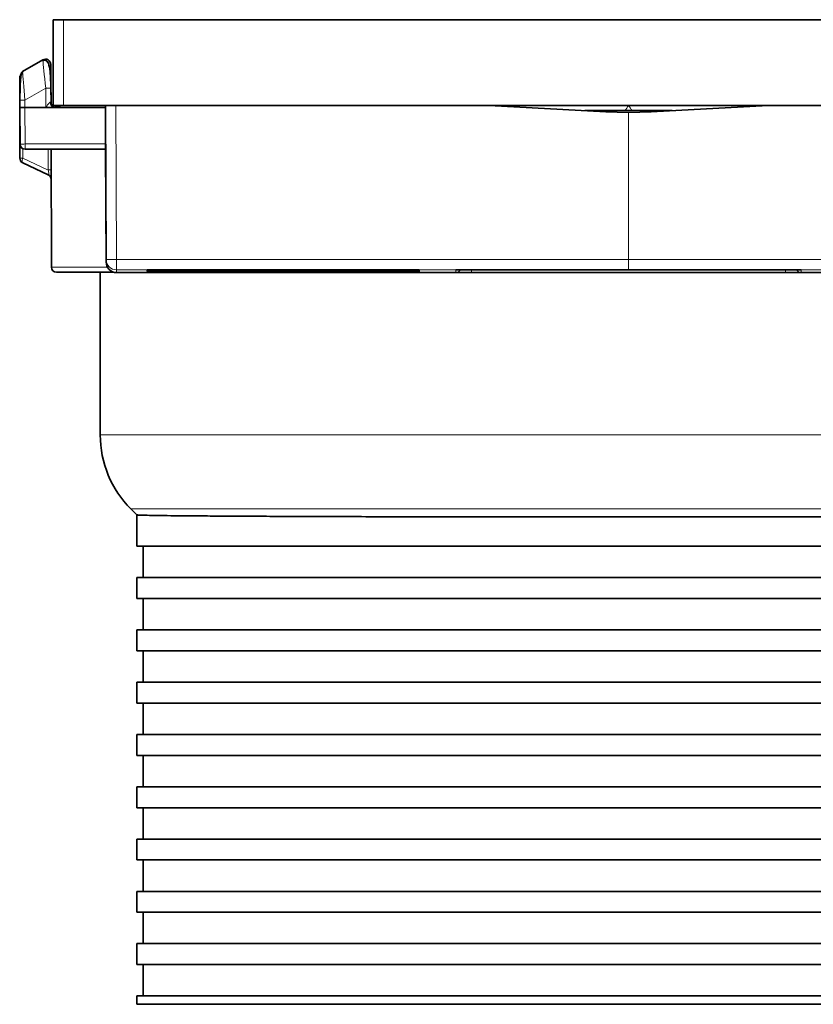
# Model space of a CAD drawing. Units: millimetres. Extents: x -234 to 970, y 46 to 307.
# Drawn here: x 912 to 950, y 260 to 307 of the extents above; entities that cross this region are included whole.
import ezdxf

# ---------------------------------------------------------------- set-up
doc = ezdxf.new("R2010")
doc.units = ezdxf.units.MM

msp = doc.modelspace()

# ---------------------------------------------------------------- linework, layer by layer
at = {"color": 7, "linetype": 'Continuous', "lineweight": 35}
for p, q in [((913.873, 303.303), (913.873, 307.4)), ((913.873, 307.4), (914.373, 307.4)), ((968.373, 307.4), (914.373, 307.4)), ((912.411, 304.92), (913.38, 305.48)), ((912.298, 304.231), (912.293, 304.065)), ((913.765, 304.127), (913.771, 303.456)), ((912.273, 303.208), (912.276, 303.556)), ((912.289, 301.456), (912.273, 303.208)), ((912.273, 303.203), (912.273, 303.208)), ((912.273, 303.203), (912.289, 301.45)), ((912.523, 303.209), (913.523, 303.209)), ((913.953, 303.209), (913.523, 303.209)), ((914.373, 303.303), (913.873, 303.303)), ((913.873, 303.303), (914.298, 303.209)), ((916.373, 303.209), (913.953, 303.209)), ((914.373, 303.303), (968.373, 303.303)), ((916.406, 295.936), (916.373, 303.302)), ((916.373, 303.302), (916.373, 303.209)), ((916.373, 303.209), (916.381, 301.457)), ((940.285, 302.999), (934.707, 303.303)), ((948.04, 303.303), (942.462, 302.999)), ((912.273, 303.1), (912.278, 300.779)), ((943.457, 303.053), (939.29, 303.053)), ((941.373, 302.969), (940.285, 302.999)), ((942.462, 302.999), (941.373, 302.969)), ((912.539, 301.203), (916.382, 301.203)), ((913.787, 295.571), (913.777, 301.203)), ((916.382, 301.203), (916.382, 301.208)), ((916.382, 301.203), (916.406, 295.808)), ((912.422, 300.553), (913.635, 299.987)), ((913.787, 295.571), (913.787, 295.571)), ((916.123, 295.322), (916.123, 287.543)), ((916.906, 295.31), (965.841, 295.31)), ((918.373, 295.435), (918.373, 295.432)), ((918.373, 295.425), (918.373, 295.415)), ((918.373, 295.408), (918.373, 295.394)), ((918.373, 295.355), (918.373, 295.341)), ((918.373, 295.334), (918.373, 295.323)), ((918.373, 295.317), (918.373, 295.313)), ((918.52, 295.432), (924.817, 295.421)), ((918.52, 295.317), (924.817, 295.327)), ((930.873, 295.436), (918.873, 295.436)), ((930.873, 295.313), (918.873, 295.313)), ((919.227, 295.426), (922.896, 295.42)), ((919.227, 295.323), (922.896, 295.329)), ((924.462, 295.382), (919.328, 295.382)), ((924.462, 295.366), (919.328, 295.366)), ((925.562, 295.386), (920.16, 295.386)), ((925.562, 295.363), (920.16, 295.363)), ((924.373, 295.382), (924.373, 295.374)), ((925.059, 295.416), (928.688, 295.41)), ((925.059, 295.332), (928.688, 295.338)), ((927.034, 295.418), (930.783, 295.412)), ((927.034, 295.331), (930.783, 295.337)), ((930.873, 295.382), (927.589, 295.382)), ((930.873, 295.366), (927.589, 295.366)), ((930.511, 295.391), (928.536, 295.387)), ((928.536, 295.362), (930.511, 295.358)), ((930.873, 295.386), (928.964, 295.386)), ((930.873, 295.363), (928.964, 295.363)), ((930.886, 295.407), (931.227, 295.406)), ((930.886, 295.342), (931.227, 295.342)), ((931.373, 295.426), (931.373, 295.435)), ((931.373, 295.412), (931.373, 295.421)), ((931.373, 295.397), (931.373, 295.406)), ((931.373, 295.386), (931.373, 295.391)), ((931.373, 295.367), (931.373, 295.382)), ((931.373, 295.358), (931.373, 295.362)), ((931.373, 295.343), (931.373, 295.352)), ((931.373, 295.328), (931.373, 295.337)), ((931.373, 295.313), (931.373, 295.323)), ((933.134, 295.435), (933.124, 295.435)), ((933.874, 295.436), (948.872, 295.436)), ((917.588, 284.007), (917.874, 283.722)), ((917.873, 282.222), (917.873, 283.722)), ((964.873, 282.222), (917.873, 282.222)), ((918.173, 282.222), (918.173, 280.722)), ((964.873, 280.722), (917.873, 280.722)), ((917.873, 279.722), (917.873, 280.722)), ((964.873, 279.722), (917.873, 279.722)), ((918.173, 279.722), (918.173, 278.222)), ((917.873, 277.222), (917.873, 278.222)), ((964.873, 278.222), (917.873, 278.222)), ((964.873, 277.222), (917.873, 277.222)), ((918.173, 277.222), (918.173, 275.722)), ((964.873, 275.722), (917.873, 275.722)), ((917.873, 274.722), (917.873, 275.722)), ((964.873, 274.722), (917.873, 274.722)), ((918.173, 274.722), (918.173, 273.222)), ((917.873, 272.222), (917.873, 273.222)), ((964.873, 273.222), (917.873, 273.222)), ((964.873, 272.222), (917.873, 272.222)), ((918.173, 272.222), (918.173, 270.722)), ((964.873, 270.722), (917.873, 270.722)), ((917.873, 269.722), (917.873, 270.722)), ((964.873, 269.722), (917.873, 269.722)), ((918.173, 269.722), (918.173, 268.222)), ((964.873, 268.222), (917.873, 268.222)), ((917.873, 267.222), (917.873, 268.222)), ((964.873, 267.222), (917.873, 267.222)), ((918.173, 267.222), (918.173, 265.722)), ((964.873, 265.722), (917.873, 265.722)), ((917.873, 264.722), (917.873, 265.722)), ((964.873, 264.722), (917.873, 264.722)), ((918.173, 264.722), (918.173, 263.222)), ((917.873, 262.222), (917.873, 263.222)), ((964.873, 263.222), (917.873, 263.222)), ((964.873, 262.222), (917.873, 262.222)), ((918.173, 262.222), (918.173, 260.722)), ((917.873, 260.322), (917.873, 260.722)), ((964.873, 260.722), (917.873, 260.722)), ((917.873, 260.322), (964.873, 260.322))]:
    msp.add_line(p, q, dxfattribs=at)
at = {"color": 8, "linetype": 'Continuous', "lineweight": 18}
for p, q in [((914.373, 307.4), (914.373, 303.303)), ((913.755, 305.265), (913.755, 305.263)), ((913.515, 304.127), (912.526, 303.556)), ((913.523, 303.209), (913.515, 304.127)), ((912.526, 303.556), (912.523, 303.209)), ((912.523, 303.209), (912.539, 301.457)), ((916.873, 303.303), (916.905, 295.937)), ((941.373, 302.969), (941.373, 295.937)), ((912.289, 301.45), (912.289, 301.456)), ((912.539, 301.457), (916.381, 301.457)), ((912.539, 301.457), (912.539, 301.208)), ((912.422, 300.779), (912.421, 301.232)), ((916.382, 301.208), (912.539, 301.208)), ((912.539, 301.208), (912.539, 301.203)), ((913.634, 300.213), (912.422, 300.779)), ((916.406, 295.808), (916.406, 295.936)), ((916.905, 295.937), (941.373, 295.937)), ((941.373, 295.937), (965.841, 295.937)), ((941.373, 295.438), (916.906, 295.438)), ((916.906, 295.438), (916.906, 295.31)), ((918.52, 295.436), (918.52, 295.432)), ((918.873, 295.318), (918.873, 295.313)), ((919.209, 295.436), (919.209, 295.414)), ((919.227, 295.335), (919.227, 295.323)), ((919.314, 295.426), (919.315, 295.393)), ((922.823, 295.419), (922.823, 295.42)), ((924.817, 295.421), (924.817, 295.436)), ((925.412, 295.436), (925.412, 295.421)), ((925.562, 295.386), (925.562, 295.416)), ((926.014, 295.415), (926.014, 295.386)), ((927.158, 295.331), (927.158, 295.33)), ((928.59, 295.409), (928.59, 295.411)), ((930.292, 295.342), (930.292, 295.363)), ((930.511, 295.358), (930.511, 295.363)), ((930.701, 295.327), (930.701, 295.337)), ((930.873, 295.366), (930.873, 295.382)), ((930.873, 295.313), (930.873, 295.324)), ((931.173, 295.396), (931.173, 295.406)), ((933.124, 295.313), (933.124, 295.435)), ((933.874, 295.436), (933.874, 295.312)), ((948.872, 295.312), (933.874, 295.312)), ((965.841, 295.438), (941.373, 295.438)), ((948.872, 295.436), (948.872, 295.312)), ((949.622, 295.435), (949.612, 295.435)), ((949.622, 295.435), (949.622, 295.313)), ((916.123, 287.543), (966.623, 287.543)), ((965.159, 284.007), (917.588, 284.007))]:
    msp.add_line(p, q, dxfattribs=at)
at = {"color": 7, "linetype": 'Continuous', "lineweight": 35, "flags": 128}
for points in [[(912.286, 304.706), (912.286, 304.684), (912.286, 304.619), (912.285, 304.513), (912.284, 304.37), (912.282, 304.196), (912.281, 304.032)], [(913.767, 304.651), (913.757, 304.718), (913.741, 304.76)], [(916.381, 301.457), (916.381, 301.408), (916.381, 301.361), (916.382, 301.319), (916.382, 301.281), (916.382, 301.25), (916.382, 301.227), (916.382, 301.213), (916.382, 301.208)], [(918.838, 295.382), (918.635, 295.38), (918.49, 295.378), (918.403, 295.376), (918.373, 295.374), (918.403, 295.372), (918.49, 295.371), (918.635, 295.369), (918.838, 295.367)], [(924.433, 295.416), (923.625, 295.416), (922.835, 295.415), (922.063, 295.414), (921.31, 295.413), (920.577, 295.412), (919.865, 295.411), (919.174, 295.409), (918.505, 295.408)], [(918.505, 295.34), (919.174, 295.339), (919.865, 295.338), (920.577, 295.337), (921.31, 295.336), (922.063, 295.335), (922.835, 295.334), (923.625, 295.333), (924.433, 295.332)], [(922.823, 295.419), (922.35, 295.418), (921.883, 295.418), (921.422, 295.417), (920.967, 295.416), (920.518, 295.416), (920.075, 295.415), (919.639, 295.415), (919.209, 295.414)], [(919.209, 295.335), (919.639, 295.334), (920.075, 295.333), (920.518, 295.333), (920.967, 295.332), (921.422, 295.332), (921.883, 295.331), (922.35, 295.331), (922.823, 295.33)], [(928.59, 295.409), (927.16, 295.408), (925.795, 295.406), (924.502, 295.404), (923.287, 295.402), (922.156, 295.4), (921.114, 295.398), (920.165, 295.396), (919.315, 295.393)], [(919.315, 295.355), (920.165, 295.353), (921.114, 295.351), (922.156, 295.348), (923.287, 295.346), (924.502, 295.344), (925.795, 295.343), (927.16, 295.341), (928.59, 295.339)], [(930.292, 295.407), (928.505, 295.405), (926.826, 295.403), (925.267, 295.401), (923.841, 295.398), (922.56, 295.396), (921.435, 295.393), (920.476, 295.39), (919.689, 295.387)], [(919.689, 295.362), (920.476, 295.359), (921.435, 295.356), (922.56, 295.353), (923.841, 295.35), (925.267, 295.348), (926.826, 295.345), (928.505, 295.343), (930.292, 295.342)], [(924.945, 295.381), (924.696, 295.38), (924.517, 295.378), (924.409, 295.376), (924.373, 295.374), (924.409, 295.373), (924.517, 295.371), (924.696, 295.369), (924.945, 295.367)], [(931.03, 295.425), (930.304, 295.425), (929.584, 295.424), (928.871, 295.424), (928.164, 295.423), (927.465, 295.423), (926.772, 295.422), (926.088, 295.422), (925.412, 295.421)], [(925.412, 295.327), (926.088, 295.327), (926.772, 295.326), (927.465, 295.326), (928.164, 295.325), (928.871, 295.325), (929.584, 295.324), (930.304, 295.324), (931.03, 295.323)], [(931.173, 295.396), (930.369, 295.395), (929.605, 295.394), (928.884, 295.393), (928.209, 295.392), (927.583, 295.39), (927.006, 295.389), (926.483, 295.388), (926.014, 295.386)], [(926.014, 295.362), (926.483, 295.361), (927.006, 295.36), (927.583, 295.358), (928.209, 295.357), (928.884, 295.356), (929.605, 295.354), (930.369, 295.353), (931.173, 295.352)], [(927.114, 295.382), (926.792, 295.38), (926.56, 295.378), (926.42, 295.376), (926.373, 295.374), (926.42, 295.372), (926.56, 295.37), (926.792, 295.369), (927.114, 295.367)], [(930.701, 295.422), (930.248, 295.421), (929.798, 295.421), (929.35, 295.421), (928.905, 295.42), (928.464, 295.42), (928.025, 295.42), (927.59, 295.419), (927.158, 295.419)], [(927.158, 295.33), (927.59, 295.329), (928.025, 295.329), (928.464, 295.329), (928.905, 295.328), (929.35, 295.328), (929.798, 295.328), (930.248, 295.327), (930.701, 295.327)]]:
    msp.add_lwpolyline(points, dxfattribs=at)
at = {"color": 8, "linetype": 'Continuous', "lineweight": 18, "flags": 128}
for points in [[(912.281, 304.032), (912.282, 304.191), (912.282, 304.195)], [(913.632, 301.203), (913.633, 300.631), (913.634, 300.213)], [(912.422, 300.779), (912.408, 300.739), (912.398, 300.7), (912.392, 300.664), (912.39, 300.631), (912.392, 300.603), (912.398, 300.58), (912.408, 300.563), (912.422, 300.553)], [(916.905, 295.937), (916.905, 295.84), (916.905, 295.746), (916.905, 295.66), (916.905, 295.585), (916.905, 295.523), (916.905, 295.477), (916.906, 295.448), (916.906, 295.438)], [(941.373, 295.937), (941.373, 295.84), (941.373, 295.746), (941.373, 295.66), (941.373, 295.585), (941.373, 295.523), (941.373, 295.477), (941.373, 295.448), (941.373, 295.438)]]:
    msp.add_lwpolyline(points, dxfattribs=at)
at = {"color": 7, "linetype": 'Continuous', "lineweight": 35}
for centre, radius, start, end in [((913.505, 305.263), 0.25, 0.5002, 120), ((912.527, 303.991), 0.25, 162.3269, 179.75), ((914.021, 303.458), 0.25, 180.4994, 246.8148), ((912.539, 301.453), 0.25, 180.4998, 270.0001), ((912.528, 300.779), 0.25, 180.1, 245), ((913.529, 299.76), 0.25, 0.1, 65), ((916.906, 295.81), 0.5, 180.25, 270.0001), ((914.037, 295.572), 0.25, 180.1, 270), ((921.123, 287.543), 5, 180, 225)]:
    msp.add_arc(centre, radius, start, end, dxfattribs=at)
at = {"color": 8, "linetype": 'Continuous', "lineweight": 18}
for centre, radius, start, end in [((913.505, 305.261), 0.25, 0.5, 120.0002), ((912.536, 304.704), 0.25, 120.0006, 179.4991), ((913.631, 298.087), 6.042, 88.7217, 91.0926), ((912.411, 297.517), 6.041, 88.9074, 91.2787), ((913.971, 303.442), 0.234, 176.7204, 265.6267), ((914.021, 303.453), 0.25, 200.832, 216.2985), ((912.399, 310.255), 8.799, 269.2791, 270.907), ((912.539, 301.458), 0.25, 180.4998, 270.0001), ((912.35, 326.821), 26.043, 269.8412, 270.1588), ((913.706, 274.035), 26.179, 89.842, 90.158), ((916.581, 341.555), 45.619, 269.7791, 270.4069), ((916.906, 295.938), 0.5, 180.25, 270.0001), ((933.124, 295.563), 0.25, 269.9998, 329.3534), ((949.622, 295.563), 0.25, 210.6466, 270.0002)]:
    msp.add_arc(centre, radius, start, end, dxfattribs=at)
at = {"color": 7, "linetype": 'Continuous', "lineweight": 35}
for centre, major_axis, ratio, start_param, end_param in [((913.515, 304.114), (-0.135, 1.365), 0.00087, 6.038784, 6.284985), ((913.765, 304.117), (-0.01, 1.149), 0.000012, 4.721359, 6.284598), ((912.526, 303.543), (-0.115, 1.377), 0.000836, 6.036443, 6.284985), ((912.523, 303.208), (0.25, 0), 0.001623, 1.570872, 3.141593), ((916.873, 303.302), (0.5, 0), 0.001623, 1.571053, 3.141593), ((918.873, 295.435), (0.5, 0), 0.001623, 1.570815, 3.141593), ((918.873, 295.432), (0.5, 0), 0.001623, 3.141593, 3.926983), ((918.873, 295.425), (0.5, 0), 0.001623, 0.785444, 3.141593), ((918.873, 295.323), (0.5, 0), 0.001623, 3.141593, 5.497741), ((918.873, 295.317), (0.5, 0), 0.001623, 2.356202, 3.141593), ((918.873, 295.313), (0.5, 0), 0.001623, 3.141593, 4.71237), ((930.873, 295.435), (0.5, 0), 0.001623, 0, 1.570777), ((930.873, 295.386), (0.5, 0), 0.001623, 4.712408, 6.283185), ((930.873, 295.382), (0.5, 0), 0.001623, 0, 1.570777), ((930.873, 295.367), (0.5, 0), 0.001623, 4.712408, 6.283185), ((930.873, 295.362), (0.5, 0), 0.001623, 0, 1.570777), ((930.873, 295.313), (0.5, 0), 0.001623, 4.712408, 6.283185), ((930.873, 295.406), (0.5, 0), 0.001623, 0, 0.78539), ((930.873, 295.343), (0.5, 0), 0.001623, 5.497795, 6.283185), ((933.875, 295.435), (0.75, 0), 0.001623, 1.571101, 3.141593), ((948.872, 295.435), (0.75, 0), 0.001623, 0, 1.570492)]:
    msp.add_ellipse(centre, major_axis=major_axis, ratio=ratio, start_param=start_param, end_param=end_param, dxfattribs=at)
at = {"color": 8, "linetype": 'Continuous', "lineweight": 18}
for centre, major_axis, ratio, start_param, end_param in [((913.515, 304.114), (-0.135, 1.365), 0.00087, 4.721746, 6.038784), ((913.765, 304.114), (-0.01, 1.149), 0.000012, 0.001413, 1.028751), ((912.526, 303.543), (-0.115, 1.377), 0.000836, 4.721746, 6.036443), ((913.521, 303.458), (0.25, -0.002), 0.007101, 5.754755, 6.283323), ((933.875, 295.313), (0.75, 0), 0.001623, 3.141593, 4.712084), ((948.872, 295.313), (0.75, 0), 0.001623, 4.712694, 6.283185)]:
    msp.add_ellipse(centre, major_axis=major_axis, ratio=ratio, start_param=start_param, end_param=end_param, dxfattribs=at)
at = {"color": 7, "linetype": 'Continuous', "lineweight": 35}
for points, knots in [([(913.762, 304.127), (913.76, 304.251), (913.755, 304.482), (913.736, 304.868), (913.703, 305.165), (913.626, 305.355), (913.567, 305.425), (913.511, 305.453), (913.469, 305.461), (913.426, 305.458), (913.398, 305.446), (913.385, 305.44)], [0, 0, 0, 0, 0.210351, 0.394928, 0.686772, 0.796732, 0.882714, 0.917457, 0.947545, 0.974399, 1, 1, 1, 1]), ([(912.415, 304.878), (912.412, 304.877), (912.406, 304.873), (912.394, 304.863), (912.372, 304.839), (912.337, 304.764), (912.314, 304.591), (912.299, 304.286), (912.288, 303.912), (912.284, 303.681), (912.281, 303.556)], [0, 0, 0, 0, 0.006407, 0.013248, 0.029988, 0.081538, 0.267638, 0.570308, 0.76954, 1, 1, 1, 1]), ([(913.772, 303.364), (913.772, 303.54), (913.771, 303.711), (913.769, 304.027), (913.769, 304.172), (913.768, 304.41), (913.767, 304.502), (913.767, 304.623), (913.767, 304.651), (913.767, 304.651)], [0, 0, 0, 0, 0.25, 0.25, 0.5, 0.5, 0.75, 0.75, 1, 1, 1, 1]), ([(913.767, 304.651), (913.767, 304.651), (913.767, 304.623), (913.767, 304.501), (913.768, 304.409), (913.769, 304.169), (913.769, 304.028), (913.771, 303.709), (913.772, 303.54), (913.772, 303.364)], [0, 0, 0, 0, 0.25, 0.25, 0.5, 0.5, 0.75, 0.75, 1, 1, 1, 1]), ([(912.277, 303.992), (912.277, 303.976), (912.277, 303.946), (912.276, 303.692), (912.275, 303.446), (912.274, 303.296), (912.274, 303.285)], [0, 0, 0, 0, 0.324984, 0.650184, 0.974526, 1, 1, 1, 1]), ([(912.273, 303.131), (912.273, 303.131), (912.273, 303.131), (912.273, 303.131), (912.273, 303.131), (912.273, 303.13), (912.273, 303.13), (912.273, 303.127), (912.273, 303.124), (912.273, 303.12), (912.273, 303.114), (912.273, 303.107), (912.273, 303.1)], [0, 0, 0, 0, 0.00000108206, 0.00000108206, 0.00000108206, 0.00000394664, 0.00000394664, 0.00000394664, 0.00001701641, 0.00001701641, 0.00001701641, 0.00004184718, 0.00004184718, 0.00004184718, 0.00004184718]), ([(914.037, 295.322), (914.087, 295.322), (914.189, 295.322), (915.088, 295.322), (915.952, 295.322), (916.649, 295.322), (916.731, 295.322)], [0, 0, 0, 0, 0.316318, 0.641821, 0.958137, 1, 1, 1, 1]), ([(919.209, 295.414), (919.164, 295.414), (919.073, 295.414), (918.904, 295.414), (918.735, 295.414), (918.58, 295.414), (918.459, 295.414), (918.386, 295.414), (918.377, 295.415), (918.373, 295.415)], [0, 0, 0, 0, 0.146215, 0.29242, 0.438619, 0.584817, 0.730996, 0.877185, 1, 1, 1, 1]), ([(918.373, 295.408), (918.379, 295.408), (918.392, 295.408), (918.467, 295.408), (918.505, 295.408)], [0, 0, 0, 0, 0.500009, 1, 1, 1, 1]), ([(919.315, 295.393), (919.283, 295.393), (919.221, 295.393), (919.074, 295.393), (918.908, 295.393), (918.738, 295.393), (918.583, 295.393), (918.461, 295.393), (918.386, 295.394), (918.378, 295.394), (918.373, 295.394)], [0, 0, 0, 0, 0.127237, 0.25447, 0.381693, 0.508897, 0.636087, 0.763273, 0.890481, 1, 1, 1, 1]), ([(918.373, 295.355), (918.379, 295.355), (918.39, 295.355), (918.476, 295.355), (918.603, 295.356), (918.762, 295.356), (918.933, 295.356), (919.096, 295.356), (919.231, 295.355), (919.288, 295.355), (919.315, 295.355)], [0, 0, 0, 0, 0.127224, 0.254474, 0.381683, 0.508892, 0.636081, 0.763267, 0.890472, 1, 1, 1, 1]), ([(918.505, 295.34), (918.467, 295.34), (918.392, 295.341), (918.379, 295.341), (918.373, 295.341)], [0, 0, 0, 0, 0.499991, 1, 1, 1, 1]), ([(918.373, 295.334), (918.379, 295.334), (918.39, 295.334), (918.476, 295.335), (918.603, 295.335), (918.762, 295.335), (918.932, 295.335), (919.089, 295.335), (919.172, 295.335), (919.209, 295.335)], [0, 0, 0, 0, 0.146214, 0.292408, 0.438613, 0.5848, 0.73099, 0.877186, 1, 1, 1, 1]), ([(918.838, 295.382), (918.855, 295.382), (918.888, 295.382), (919.002, 295.382), (919.152, 295.382), (919.268, 295.382), (919.328, 295.382)], [0, 0, 0, 0, 0.246393, 0.492798, 0.739181, 1, 1, 1, 1]), ([(919.328, 295.366), (919.272, 295.366), (919.159, 295.366), (919.01, 295.366), (918.891, 295.367), (918.856, 295.367), (918.838, 295.367)], [0, 0, 0, 0, 0.246391, 0.492769, 0.73917, 1, 1, 1, 1]), ([(920.16, 295.386), (920.104, 295.386), (919.992, 295.386), (919.842, 295.386), (919.728, 295.386), (919.664, 295.386), (919.653, 295.387), (919.679, 295.387), (919.689, 295.387)], [0, 0, 0, 0, 0.176519, 0.353045, 0.529574, 0.706085, 0.88259, 1, 1, 1, 1]), ([(919.689, 295.362), (919.675, 295.362), (919.648, 295.362), (919.68, 295.362), (919.761, 295.363), (919.889, 295.363), (920.03, 295.363), (920.123, 295.363), (920.16, 295.363)], [0, 0, 0, 0, 0.176523, 0.353025, 0.529548, 0.706069, 0.882593, 1, 1, 1, 1]), ([(922.896, 295.42), (922.932, 295.42), (923.004, 295.42), (923.048, 295.419), (923.039, 295.419), (922.973, 295.419), (922.889, 295.419), (922.833, 295.419), (922.823, 295.419)], [0, 0, 0, 0, 0.191747, 0.383482, 0.575222, 0.766933, 0.958655, 1, 1, 1, 1]), ([(922.823, 295.33), (922.867, 295.33), (922.954, 295.33), (923.029, 295.33), (923.052, 295.329), (923.016, 295.329), (922.951, 295.329), (922.904, 295.329), (922.896, 295.329)], [0, 0, 0, 0, 0.191736, 0.383466, 0.575217, 0.766945, 0.95867, 1, 1, 1, 1]), ([(924.433, 295.416), (924.483, 295.416), (924.583, 295.417), (924.755, 295.417), (924.924, 295.417), (925.014, 295.416), (925.059, 295.416)], [0, 0, 0, 0, 0.247434, 0.494884, 0.742332, 1, 1, 1, 1]), ([(925.059, 295.332), (925.016, 295.332), (924.928, 295.332), (924.762, 295.332), (924.588, 295.332), (924.485, 295.332), (924.433, 295.332)], [0, 0, 0, 0, 0.247447, 0.494894, 0.742341, 1, 1, 1, 1]), ([(924.462, 295.382), (924.518, 295.382), (924.631, 295.382), (924.78, 295.382), (924.894, 295.382), (924.959, 295.382), (924.967, 295.382), (924.95, 295.381), (924.945, 295.381)], [0, 0, 0, 0, 0.184217, 0.36844, 0.552637, 0.736842, 0.921074, 1, 1, 1, 1]), ([(924.945, 295.367), (924.954, 295.367), (924.972, 295.367), (924.928, 295.367), (924.834, 295.366), (924.698, 295.366), (924.566, 295.366), (924.486, 295.366), (924.462, 295.366)], [0, 0, 0, 0, 0.184221, 0.368444, 0.552641, 0.736842, 0.921053, 1, 1, 1, 1]), ([(925.412, 295.421), (925.387, 295.421), (925.337, 295.421), (925.255, 295.421), (925.17, 295.421), (925.086, 295.421), (925.004, 295.421), (924.932, 295.421), (924.868, 295.421), (924.834, 295.421), (924.817, 295.421)], [0, 0, 0, 0, 0.128852, 0.261451, 0.390313, 0.522912, 0.651767, 0.784372, 0.891126, 1, 1, 1, 1]), ([(924.817, 295.327), (924.861, 295.327), (924.948, 295.327), (925.114, 295.328), (925.276, 295.328), (925.37, 295.327), (925.412, 295.327)], [0, 0, 0, 0, 0.261394, 0.522789, 0.784184, 1, 1, 1, 1]), ([(926.014, 295.386), (925.985, 295.386), (925.926, 295.386), (925.785, 295.386), (925.657, 295.386), (925.581, 295.386), (925.562, 295.386)], [0, 0, 0, 0, 0.298988, 0.597966, 0.896959, 1, 1, 1, 1]), ([(925.562, 295.363), (925.618, 295.363), (925.731, 295.363), (925.88, 295.363), (925.97, 295.363), (926.005, 295.363), (926.014, 295.362)], [0, 0, 0, 0, 0.298989, 0.597959, 0.89696, 1, 1, 1, 1]), ([(927.034, 295.418), (926.998, 295.418), (926.926, 295.418), (926.881, 295.418), (926.891, 295.418), (926.957, 295.419), (927.054, 295.419), (927.13, 295.419), (927.158, 295.419)], [0, 0, 0, 0, 0.179421, 0.358833, 0.538247, 0.717637, 0.897035, 1, 1, 1, 1]), ([(927.158, 295.33), (927.111, 295.33), (927.016, 295.33), (926.922, 295.33), (926.879, 295.33), (926.894, 295.331), (926.954, 295.331), (927.012, 295.331), (927.034, 295.331)], [0, 0, 0, 0, 0.179413, 0.358824, 0.538243, 0.717646, 0.897056, 1, 1, 1, 1]), ([(927.114, 295.382), (927.137, 295.382), (927.182, 295.382), (927.31, 295.382), (927.452, 295.382), (927.549, 295.382), (927.589, 295.382)], [0, 0, 0, 0, 0.268662, 0.537322, 0.805949, 1, 1, 1, 1]), ([(927.589, 295.366), (927.533, 295.366), (927.421, 295.366), (927.272, 295.366), (927.166, 295.367), (927.129, 295.367), (927.114, 295.367)], [0, 0, 0, 0, 0.268656, 0.537297, 0.805964, 1, 1, 1, 1]), ([(928.536, 295.362), (928.511, 295.362), (928.463, 295.362), (928.459, 295.362), (928.509, 295.363), (928.611, 295.363), (928.752, 295.363), (928.878, 295.363), (928.949, 295.363), (928.964, 295.363)], [0, 0, 0, 0, 0.159526, 0.31907, 0.478594, 0.638119, 0.797634, 0.957155, 1, 1, 1, 1]), ([(928.964, 295.386), (928.907, 295.386), (928.795, 295.386), (928.645, 295.386), (928.532, 295.386), (928.467, 295.386), (928.458, 295.387), (928.493, 295.387), (928.528, 295.387), (928.536, 295.387)], [0, 0, 0, 0, 0.159528, 0.319065, 0.4786, 0.63812, 0.797634, 0.95715, 1, 1, 1, 1]), ([(928.688, 295.41), (928.724, 295.41), (928.796, 295.41), (928.84, 295.41), (928.831, 295.41), (928.765, 295.409), (928.674, 295.409), (928.609, 295.409), (928.59, 295.409)], [0, 0, 0, 0, 0.185382, 0.370723, 0.556098, 0.741478, 0.926837, 1, 1, 1, 1]), ([(928.59, 295.339), (928.636, 295.339), (928.727, 295.339), (928.811, 295.339), (928.844, 295.339), (928.819, 295.338), (928.756, 295.338), (928.703, 295.338), (928.688, 295.338)], [0, 0, 0, 0, 0.185385, 0.370753, 0.556116, 0.741494, 0.926834, 1, 1, 1, 1]), ([(930.292, 295.407), (930.344, 295.407), (930.448, 295.407), (930.62, 295.407), (930.773, 295.407), (930.851, 295.407), (930.886, 295.407)], [0, 0, 0, 0, 0.261817, 0.523635, 0.785461, 1, 1, 1, 1]), ([(930.886, 295.342), (930.842, 295.342), (930.755, 295.342), (930.589, 295.341), (930.427, 295.342), (930.334, 295.342), (930.292, 295.342)], [0, 0, 0, 0, 0.261822, 0.523643, 0.785465, 1, 1, 1, 1]), ([(930.511, 295.391), (930.554, 295.391), (930.64, 295.391), (930.805, 295.391), (930.976, 295.391), (931.136, 295.391), (931.264, 295.391), (931.355, 295.391), (931.367, 295.391), (931.373, 295.391)], [0, 0, 0, 0, 0.141732, 0.28347, 0.425201, 0.566919, 0.708639, 0.850375, 1, 1, 1, 1]), ([(931.373, 295.358), (931.368, 295.358), (931.357, 295.358), (931.271, 295.358), (931.144, 295.357), (930.985, 295.357), (930.815, 295.357), (930.645, 295.357), (930.557, 295.357), (930.511, 295.358)], [0, 0, 0, 0, 0.141744, 0.28349, 0.42521, 0.566936, 0.708654, 0.850378, 1, 1, 1, 1]), ([(930.701, 295.422), (930.728, 295.422), (930.781, 295.422), (930.866, 295.422), (930.95, 295.422), (931.032, 295.422), (931.11, 295.422), (931.181, 295.421), (931.244, 295.421), (931.295, 295.421), (931.335, 295.421), (931.359, 295.421), (931.371, 295.421), (931.373, 295.421), (931.373, 295.421)], [0, 0, 0, 0, 0.086498, 0.175502, 0.261997, 0.351006, 0.437495, 0.526506, 0.612988, 0.701992, 0.788488, 0.877471, 0.938333, 1, 1, 1, 1]), ([(931.373, 295.328), (931.368, 295.328), (931.357, 295.328), (931.271, 295.327), (931.144, 295.327), (930.985, 295.327), (930.831, 295.327), (930.739, 295.327), (930.701, 295.327)], [0, 0, 0, 0, 0.175446, 0.350897, 0.526361, 0.701818, 0.877269, 1, 1, 1, 1]), ([(931.2, 295.411), (931.191, 295.411), (931.127, 295.411), (931.005, 295.411), (930.871, 295.412), (930.806, 295.412), (930.783, 295.412)], [0, 0, 0, 0, 0.056072, 0.425631, 0.795189, 1, 1, 1, 1]), ([(930.783, 295.337), (930.827, 295.337), (930.914, 295.337), (931.065, 295.337), (931.16, 295.337), (931.2, 295.337)], [0, 0, 0, 0, 0.369654, 0.73932, 1, 1, 1, 1]), ([(931.373, 295.426), (931.368, 295.426), (931.357, 295.426), (931.27, 295.425), (931.156, 295.425), (931.067, 295.425), (931.03, 295.425)], [0, 0, 0, 0, 0.269336, 0.538678, 0.80804, 1, 1, 1, 1]), ([(931.03, 295.323), (931.082, 295.323), (931.185, 295.323), (931.3, 295.323), (931.364, 295.323), (931.371, 295.323), (931.373, 295.323)], [0, 0, 0, 0, 0.269336, 0.538708, 0.808033, 1, 1, 1, 1]), ([(931.373, 295.397), (931.368, 295.397), (931.357, 295.397), (931.279, 295.397), (931.205, 295.396), (931.173, 295.396)], [0, 0, 0, 0, 0.363608, 0.727222, 1, 1, 1, 1]), ([(931.173, 295.352), (931.215, 295.352), (931.298, 295.352), (931.363, 295.352), (931.37, 295.352), (931.373, 295.352)], [0, 0, 0, 0, 0.363599, 0.727235, 1, 1, 1, 1]), ([(931.373, 295.412), (931.368, 295.412), (931.357, 295.412), (931.284, 295.412), (931.222, 295.411), (931.2, 295.411)], [0, 0, 0, 0, 0.392002, 0.784011, 1, 1, 1, 1]), ([(931.2, 295.337), (931.206, 295.337), (931.254, 295.337), (931.327, 295.337), (931.369, 295.337), (931.372, 295.337), (931.373, 295.337)], [0, 0, 0, 0, 0.059466, 0.451435, 0.843315, 1, 1, 1, 1]), ([(964.873, 283.722), (964.858, 283.719), (964.812, 283.712), (964.443, 283.702), (963.818, 283.692), (963.18, 283.684), (962.364, 283.677), (961.39, 283.669), (959.906, 283.66), (958.151, 283.652), (956.168, 283.644), (954.57, 283.639), (952.884, 283.635), (951.125, 283.631), (949.278, 283.628), (946.753, 283.624), (944.138, 283.622), (941.497, 283.622), (938.856, 283.622), (936.236, 283.624), (933.702, 283.627), (931.242, 283.631), (928.913, 283.637), (926.773, 283.643), (925.267, 283.649), (923.881, 283.655), (922.625, 283.662), (921.488, 283.668), (920.172, 283.678), (919.15, 283.689), (918.446, 283.7), (918.105, 283.707), (917.912, 283.715), (917.887, 283.719), (917.874, 283.722)], [0, 0, 0, 0, 0.023498, 0.070914, 0.094871, 0.121417, 0.148148, 0.175167, 0.20258, 0.25581, 0.282829, 0.310241, 0.336786, 0.363517, 0.390536, 0.417948, 0.471177, 0.498196, 0.525608, 0.578837, 0.605855, 0.633267, 0.686496, 0.713514, 0.740926, 0.767471, 0.794202, 0.82122, 0.848633, 0.901862, 0.928881, 0.956293, 0.978095, 1, 1, 1, 1])]:
    msp.add_open_spline(points, degree=3, knots=knots, dxfattribs=at)
at = {"color": 8, "linetype": 'Continuous', "lineweight": 18}
for points, knots in [([(913.523, 303.209), (913.524, 303.21), (913.539, 303.231), (913.581, 303.29), (913.64, 303.371), (913.689, 303.428), (913.718, 303.45), (913.729, 303.455), (913.736, 303.456), (913.737, 303.456)], [0, 0, 0, 0, 0.00874, 0.212235, 0.594184, 0.835549, 0.887414, 0.988667, 1, 1, 1, 1]), ([(941.197, 303.053), (941.255, 303.134), (941.314, 303.217), (941.373, 303.302), (941.373, 303.303)], [0, 0, 0, 0, 0.988714, 1, 1, 1, 1]), ([(941.373, 303.303), (941.374, 303.302), (941.433, 303.217), (941.492, 303.134), (941.55, 303.053)], [0, 0, 0, 0, 0.011286, 1, 1, 1, 1]), ([(913.634, 300.213), (913.643, 300.183), (913.651, 300.151), (913.663, 300.089), (913.667, 300.059), (913.667, 300.013), (913.663, 299.998), (913.652, 299.983), (913.644, 299.983), (913.635, 299.987)], [0, 0, 0, 0, 0.25, 0.25, 0.5, 0.5, 0.75, 0.75, 1, 1, 1, 1]), ([(916.475, 295.571), (916.422, 295.571), (916.069, 295.571), (915.535, 295.571), (915.01, 295.571), (914.594, 295.571), (914.266, 295.571), (913.99, 295.571), (913.818, 295.571), (913.797, 295.571), (913.787, 295.571)], [0, 0, 0, 0, 0.028728, 0.191536, 0.355546, 0.427736, 0.572196, 0.717489, 0.858356, 1, 1, 1, 1])]:
    msp.add_open_spline(points, degree=3, knots=knots, dxfattribs=at)

doc.saveas('drawing.dxf')
